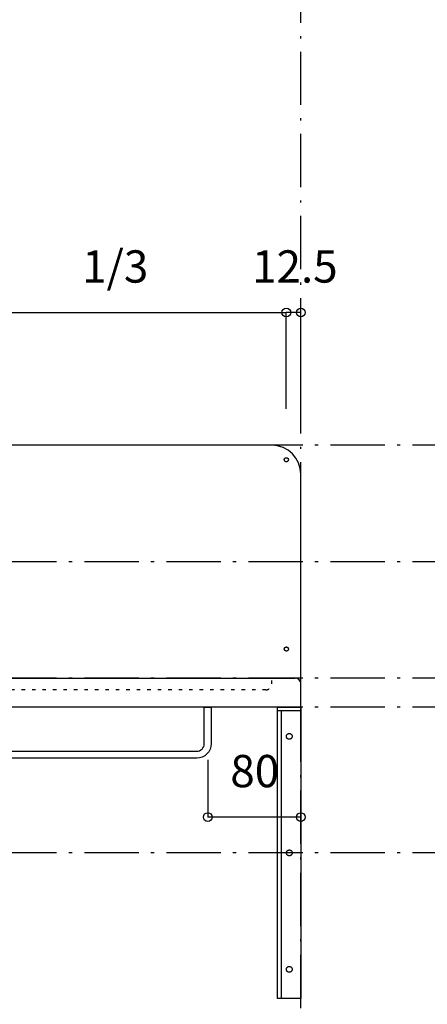
# Model space of a CAD drawing. Extents: x 25814 to 55230, y -3111 to 19000.
# Drawn here: x 38539 to 38889, y 1680 to 2525 of the extents above; entities that cross this region are included whole.
import ezdxf
from ezdxf.enums import TextEntityAlignment as Align

# ---------------------------------------------------------------- set-up
doc = ezdxf.new("R2010")
doc.units = 0
doc.header["$LTSCALE"] = 15
doc.linetypes.add('______-12', pattern=[0.6, 0.2, -0.4])
doc.linetypes.add('ISO-10______', pattern=[4.699, 3.048, -0.762, 0.127, -0.762])
for name, color, linetype in [('020', 1, 'CONTINUOUS'), ('__', 7, 'CONTINUOUS'), ('__-1', 7, 'CONTINUOUS'), ('SAKUZU', 7, 'CONTINUOUS')]:
    doc.layers.add(name, color=color, linetype=linetype)
doc.styles.add('YUGOTHIC_MEDIUM', font='txt', dxfattribs={"bigfont": 'YuGothic Medium'})

# ---------------------------------------------------------------- blocks, each defined once
blk = doc.blocks.new('____-1659')
at = {"layer": '020', "color": 7, "linetype": 'CONTINUOUS', "flags": 128}
for points in [[(57628.06, -14129), (57628.06, -14132), (57611.06, -14132), (57611.06, -14379), (57608.06, -14379), (57608.06, -14129)], [(57616.52, -14152.03), (57616.72, -14151.89), (57616.93, -14151.77), (57617.16, -14151.67), (57617.39, -14151.59), (57617.63, -14151.54), (57617.87, -14151.51), (57618.12, -14151.5), (57618.36, -14151.52), (57618.6, -14151.56), (57618.84, -14151.63), (57619.07, -14151.71), (57619.29, -14151.82), (57619.49, -14151.95), (57619.69, -14152.1), (57619.87, -14152.27), (57620.03, -14152.46), (57620.17, -14152.66), (57620.29, -14152.87), (57620.39, -14153.1), (57620.47, -14153.33), (57620.52, -14153.57), (57620.55, -14153.81), (57620.56, -14154.06), (57620.54, -14154.3), (57620.5, -14154.54), (57620.43, -14154.78), (57620.34, -14155.01), (57620.23, -14155.23), (57620.1, -14155.44), (57619.95, -14155.63), (57619.78, -14155.81), (57619.6, -14155.97), (57619.4, -14156.11), (57619.19, -14156.23), (57618.96, -14156.33), (57618.73, -14156.41), (57618.49, -14156.46), (57618.25, -14156.49), (57618, -14156.5), (57617.76, -14156.48), (57617.51, -14156.44), (57617.28, -14156.37), (57617.05, -14156.29), (57616.83, -14156.18), (57616.62, -14156.05), (57616.43, -14155.9), (57616.25, -14155.73), (57616.09, -14155.54), (57615.95, -14155.34), (57615.83, -14155.13), (57615.73, -14154.9), (57615.65, -14154.67), (57615.6, -14154.43), (57615.57, -14154.19), (57615.56, -14153.94), (57615.58, -14153.7), (57615.62, -14153.46), (57615.68, -14153.22), (57615.77, -14152.99), (57615.88, -14152.77), (57616.01, -14152.56), (57616.16, -14152.37), (57616.33, -14152.19)], [(57616.52, -14252.03), (57616.72, -14251.89), (57616.93, -14251.77), (57617.16, -14251.67), (57617.39, -14251.59), (57617.63, -14251.54), (57617.87, -14251.51), (57618.12, -14251.5), (57618.36, -14251.52), (57618.6, -14251.56), (57618.84, -14251.63), (57619.07, -14251.71), (57619.29, -14251.82), (57619.49, -14251.95), (57619.69, -14252.1), (57619.87, -14252.27), (57620.03, -14252.46), (57620.17, -14252.66), (57620.29, -14252.87), (57620.39, -14253.1), (57620.47, -14253.33), (57620.52, -14253.57), (57620.55, -14253.81), (57620.56, -14254.06), (57620.54, -14254.3), (57620.5, -14254.54), (57620.43, -14254.78), (57620.34, -14255.01), (57620.23, -14255.23), (57620.1, -14255.44), (57619.95, -14255.63), (57619.78, -14255.81), (57619.6, -14255.97), (57619.4, -14256.11), (57619.19, -14256.23), (57618.96, -14256.33), (57618.73, -14256.41), (57618.49, -14256.46), (57618.25, -14256.49), (57618, -14256.5), (57617.76, -14256.48), (57617.51, -14256.44), (57617.28, -14256.37), (57617.05, -14256.29), (57616.83, -14256.18), (57616.62, -14256.05), (57616.43, -14255.9), (57616.25, -14255.73), (57616.09, -14255.54), (57615.95, -14255.34), (57615.83, -14255.13), (57615.73, -14254.9), (57615.65, -14254.67), (57615.6, -14254.43), (57615.57, -14254.19), (57615.56, -14253.94), (57615.58, -14253.7), (57615.62, -14253.46), (57615.68, -14253.22), (57615.77, -14252.99), (57615.88, -14252.77), (57616.01, -14252.56), (57616.16, -14252.37), (57616.33, -14252.19)], [(57616.52, -14352.03), (57616.72, -14351.89), (57616.93, -14351.77), (57617.16, -14351.67), (57617.39, -14351.59), (57617.63, -14351.54), (57617.87, -14351.51), (57618.12, -14351.5), (57618.36, -14351.52), (57618.6, -14351.56), (57618.84, -14351.63), (57619.07, -14351.71), (57619.29, -14351.82), (57619.49, -14351.95), (57619.69, -14352.1), (57619.87, -14352.27), (57620.03, -14352.46), (57620.17, -14352.66), (57620.29, -14352.87), (57620.39, -14353.1), (57620.47, -14353.33), (57620.52, -14353.57), (57620.55, -14353.81), (57620.56, -14354.06), (57620.54, -14354.3), (57620.5, -14354.54), (57620.43, -14354.78), (57620.34, -14355.01), (57620.23, -14355.23), (57620.1, -14355.44), (57619.95, -14355.63), (57619.78, -14355.81), (57619.6, -14355.97), (57619.4, -14356.11), (57619.19, -14356.23), (57618.96, -14356.33), (57618.73, -14356.41), (57618.49, -14356.46), (57618.25, -14356.49), (57618, -14356.5), (57617.76, -14356.48), (57617.51, -14356.44), (57617.28, -14356.37), (57617.05, -14356.29), (57616.83, -14356.18), (57616.62, -14356.05), (57616.43, -14355.9), (57616.25, -14355.73), (57616.09, -14355.54), (57615.95, -14355.34), (57615.83, -14355.13), (57615.73, -14354.9), (57615.65, -14354.67), (57615.6, -14354.43), (57615.57, -14354.19), (57615.56, -14353.94), (57615.58, -14353.7), (57615.62, -14353.46), (57615.68, -14353.22), (57615.77, -14352.99), (57615.88, -14352.77), (57616.01, -14352.56), (57616.16, -14352.37), (57616.33, -14352.19)]]:
    blk.add_lwpolyline(points, close=True, dxfattribs=at)
at = {"layer": '__-1', "flags": 128}
for points in [[(57608.06, -14129), (57628.06, -14129), (57628.06, -14132), (57608.06, -14132)], [(57608.06, -14129), (57628.06, -14129), (57628.06, -14379), (57608.06, -14379)]]:
    blk.add_lwpolyline(points, close=True, dxfattribs=at)
blk = doc.blocks.new('______-20_3D')
at = {"layer": '020', "color": 7, "linetype": '______-12'}
for p, q in [((57603.05, -14109), (57603.05, -14104)), ((57598.05, -14114), (57303.05, -14114))]:
    blk.add_line(p, q, dxfattribs=at)
at = {"layer": '020', "color": 7, "linetype": 'CONTINUOUS', "flags": 128}
for points in [[(57614.93, -13918.14), (57614.78, -13918.07), (57614.63, -13917.98), (57614.49, -13917.89), (57614.35, -13917.77), (57614.24, -13917.65), (57614.13, -13917.51), (57614.04, -13917.37), (57613.96, -13917.22), (57613.9, -13917.06), (57613.85, -13916.89), (57613.82, -13916.72), (57613.81, -13916.55), (57613.81, -13916.38), (57613.83, -13916.21), (57613.87, -13916.04), (57613.92, -13915.88), (57613.99, -13915.72), (57614.07, -13915.57), (57614.17, -13915.43), (57614.28, -13915.3), (57614.41, -13915.18), (57614.54, -13915.07), (57614.68, -13914.98), (57614.84, -13914.9), (57615, -13914.84), (57615.16, -13914.79), (57615.33, -13914.76), (57615.5, -13914.75), (57615.67, -13914.75), (57615.85, -13914.77), (57616.01, -13914.81), (57616.18, -13914.86), (57616.33, -13914.93), (57616.48, -13915.02), (57616.62, -13915.11), (57616.76, -13915.23), (57616.87, -13915.35), (57616.98, -13915.49), (57617.07, -13915.63), (57617.15, -13915.78), (57617.21, -13915.94), (57617.26, -13916.11), (57617.29, -13916.28), (57617.3, -13916.45), (57617.3, -13916.62), (57617.28, -13916.79), (57617.24, -13916.96), (57617.19, -13917.12), (57617.12, -13917.28), (57617.04, -13917.43), (57616.94, -13917.57), (57616.83, -13917.7), (57616.7, -13917.82), (57616.57, -13917.93), (57616.43, -13918.02), (57616.27, -13918.1), (57616.11, -13918.16), (57615.95, -13918.21), (57615.78, -13918.24), (57615.61, -13918.25), (57615.43, -13918.25), (57615.26, -13918.23), (57615.1, -13918.19)], [(57614.93, -14080.64), (57614.78, -14080.57), (57614.63, -14080.48), (57614.49, -14080.39), (57614.35, -14080.27), (57614.24, -14080.15), (57614.13, -14080.01), (57614.04, -14079.87), (57613.96, -14079.72), (57613.9, -14079.56), (57613.85, -14079.39), (57613.82, -14079.22), (57613.81, -14079.05), (57613.81, -14078.88), (57613.83, -14078.71), (57613.87, -14078.54), (57613.92, -14078.38), (57613.99, -14078.22), (57614.07, -14078.07), (57614.17, -14077.93), (57614.28, -14077.8), (57614.41, -14077.68), (57614.54, -14077.57), (57614.68, -14077.48), (57614.84, -14077.4), (57615, -14077.34), (57615.16, -14077.29), (57615.33, -14077.26), (57615.5, -14077.25), (57615.67, -14077.25), (57615.85, -14077.27), (57616.01, -14077.31), (57616.18, -14077.36), (57616.33, -14077.43), (57616.48, -14077.52), (57616.62, -14077.61), (57616.76, -14077.73), (57616.87, -14077.85), (57616.98, -14077.99), (57617.07, -14078.13), (57617.15, -14078.28), (57617.21, -14078.44), (57617.26, -14078.61), (57617.29, -14078.78), (57617.3, -14078.95), (57617.3, -14079.12), (57617.28, -14079.29), (57617.24, -14079.46), (57617.19, -14079.62), (57617.12, -14079.78), (57617.04, -14079.93), (57616.94, -14080.07), (57616.83, -14080.2), (57616.7, -14080.32), (57616.57, -14080.43), (57616.43, -14080.52), (57616.27, -14080.6), (57616.11, -14080.66), (57615.95, -14080.71), (57615.78, -14080.74), (57615.61, -14080.75), (57615.43, -14080.75), (57615.26, -14080.73), (57615.1, -14080.69)]]:
    blk.add_lwpolyline(points, close=True, dxfattribs=at)
blk.add_lwpolyline([(56811.06, -14160.25), (56811.06, -14160.25, 0.414214), (56817.56, -14166.75), (57538.53, -14166.75), (57538.53, -14166.75, 0.414214), (57545.03, -14160.25), (57545.03, -14129), (57551.03, -14129), (57551.03, -14160.25), (57551.03, -14160.25, -0.198912), (57547.36, -14169.09), (57547.36, -14169.09, -0.198912), (57538.53, -14172.75), (56817.56, -14172.75), (56817.56, -14172.75, -0.198912), (56808.72, -14169.09), (56808.72, -14169.09, -0.198912), (56805.06, -14160.25), (56805.06, -14129), (56811.06, -14129)], format="xyb", close=True, dxfattribs=at)
at = {"layer": '020', "color": 7, "linetype": 'CONTINUOUS'}
blk.add_arc((57623.05, -14109), 5, 360, 90.00048, dxfattribs=at)
at = {"layer": '020', "color": 7, "linetype": '______-12'}
blk.add_arc((57598.05, -14109), 5, 270, 0.00048, dxfattribs=at)
at = {"layer": 'SAKUZU', "color": 22, "linetype": 'ISO-10______'}
for p, q in [((57628.05, -15021.64), (57628.05, -12787.37)), ((61152.99, -13904), (54678.1, -13904)), ((61152.99, -14004), (54678.1, -14004)), ((61152.99, -14104), (54678.1, -14104)), ((61152.99, -14104), (54678.1, -14104)), ((61152.99, -14129), (54678.1, -14129)), ((61152.99, -14129), (54678.1, -14129)), ((61152.99, -14254), (54678.1, -14254))]:
    blk.add_line(p, q, dxfattribs=at)
at = {"layer": 'SAKUZU', "color": 7, "linetype": 'CONTINUOUS'}
for p, q in [((57600.05, -13904), (56751.98, -13904)), ((57628.06, -14129), (57628.05, -13928.9)), ((56733.01, -14104), (57623.05, -14104)), ((57628.05, -14129), (56728.06, -14129))]:
    blk.add_line(p, q, dxfattribs=at)
blk.add_arc((57603.05, -13929), 25, 0, 90, dxfattribs=at)
at = {"layer": '__-1', "color": 7}
blk.add_blockref('____-1659', (0, 0), dxfattribs=at)
blk = doc.blocks.new('____-1728')
at = {"layer": '__-1', "style": 'YUGOTHIC_MEDIUM'}
blk.add_text('12.5', height=1.8489, dxfattribs=at).set_placement((925.429, 40.8), align=Align.TOP_LEFT)
blk = doc.blocks.new('____-1729')
at = {"layer": '__-1'}
for p, q in [((927.391, 31.728), (927.391, 37.245)), ((928.224, 37.245), (927.391, 37.245)), ((928.224, 30.625), (928.224, 37.245))]:
    blk.add_line(p, q, dxfattribs=at)
for centre in [(927.391, 37.245), (928.224, 37.245)]:
    blk.add_circle(centre, 0.25, dxfattribs=at)
at = {"layer": '__-1', "color": 7}
blk.add_blockref('____-1728', (0, 0), dxfattribs=at)
blk = doc.blocks.new('____-1737')
at = {"layer": '__-1', "style": 'YUGOTHIC_MEDIUM'}
blk.add_text('1/3', height=1.8489, dxfattribs=at).set_placement((876.809, 40.8), align=Align.TOP_LEFT)
blk = doc.blocks.new('____-1738')
at = {"layer": '__-1'}
for p, q in [((869.058, 31.728), (869.058, 37.245)), ((869.058, 37.245), (888.502, 37.245)), ((888.502, 31.728), (888.502, 37.245))]:
    blk.add_line(p, q, dxfattribs=at)
for centre in [(869.058, 37.245), (888.502, 37.245)]:
    blk.add_circle(centre, 0.25, dxfattribs=at)
at = {"layer": '__-1', "color": 7}
blk.add_blockref('____-1737', (0, 0), dxfattribs=at)
blk = doc.blocks.new('____-1739')
at = {"layer": '__-1', "style": 'YUGOTHIC_MEDIUM'}
blk.add_text('1/3', height=1.8489, dxfattribs=at).set_placement((896.254, 40.8), align=Align.TOP_LEFT)
blk = doc.blocks.new('____-1740')
at = {"layer": '__-1'}
for p, q in [((888.502, 31.728), (888.502, 37.245)), ((888.502, 37.245), (907.947, 37.245)), ((907.947, 31.728), (907.947, 37.245))]:
    blk.add_line(p, q, dxfattribs=at)
for centre in [(888.502, 37.245), (907.947, 37.245)]:
    blk.add_circle(centre, 0.25, dxfattribs=at)
at = {"layer": '__-1', "color": 7}
blk.add_blockref('____-1739', (0, 0), dxfattribs=at)
blk = doc.blocks.new('____-1741')
at = {"layer": '__-1', "style": 'YUGOTHIC_MEDIUM'}
blk.add_text('1/3', height=1.8489, dxfattribs=at).set_placement((915.698, 40.8), align=Align.TOP_LEFT)
blk = doc.blocks.new('____-1742')
at = {"layer": '__-1'}
for p, q in [((907.947, 31.728), (907.947, 37.245)), ((907.947, 37.245), (927.391, 37.245)), ((927.391, 31.728), (927.391, 37.245))]:
    blk.add_line(p, q, dxfattribs=at)
for centre in [(907.947, 37.245), (927.391, 37.245)]:
    blk.add_circle(centre, 0.25, dxfattribs=at)
at = {"layer": '__-1', "color": 7}
blk.add_blockref('____-1741', (0, 0), dxfattribs=at)
blk = doc.blocks.new('____-1743')
at = {"layer": '__-1'}
for name in ['____-1738', '____-1740', '____-1742']:
    blk.add_blockref(name, (0, 0), dxfattribs=at)
blk = doc.blocks.new('____-1747')
at = {"layer": '__-1', "style": 'YUGOTHIC_MEDIUM'}
blk.add_text('80', height=1.8489, dxfattribs=at).set_placement((924.184, 11.92), align=Align.TOP_LEFT)
blk = doc.blocks.new('____-1748')
at = {"layer": '__-1'}
for p, q in [((922.89, 11.648), (922.89, 8.365)), ((928.224, 11.648), (928.224, 8.365)), ((928.224, 8.365), (922.89, 8.365))]:
    blk.add_line(p, q, dxfattribs=at)
for centre in [(922.89, 8.365), (928.224, 8.365)]:
    blk.add_circle(centre, 0.25, dxfattribs=at)
at = {"layer": '__-1', "color": 7}
blk.add_blockref('____-1747', (0, 0), dxfattribs=at)
blk = doc.blocks.new('____-1815')
at = {"layer": '__-1'}
for name in ['____-1743', '____-1729', '____-1748']:
    blk.add_blockref(name, (0, 0), dxfattribs=at)
blk = doc.blocks.new('______-21_3D-1')
at = {"layer": 'SAKUZU', "color": 22, "linetype": 'ISO-10______'}
for p, q in [((37152.99, 14396), (30678.1, 14396)), ((37152.99, 14296), (30678.1, 14296)), ((37152.99, 14196), (30678.1, 14196)), ((37152.99, 14196), (30678.1, 14196)), ((37152.99, 14171), (30678.1, 14171)), ((37152.99, 14171), (30678.1, 14171)), ((37152.99, 14046), (30678.1, 14046))]:
    blk.add_line(p, q, dxfattribs=at)

msp = doc.modelspace()

# ---------------------------------------------------------------- block references
at = {"layer": '__', "color": 7}
for name, p in [('______-21_3D-1', (4095.8, -12236.1)), ('______-20_3D', (-18847.84, 16063.9))]:
    msp.add_blockref(name, p, dxfattribs=at)
at = {"layer": '__', "color": 7, "xscale": 15, "yscale": 15, "zscale": 15}
msp.add_blockref('____-1815', (24856.83, 1715.18), dxfattribs=at)

doc.saveas('drawing.dxf')
